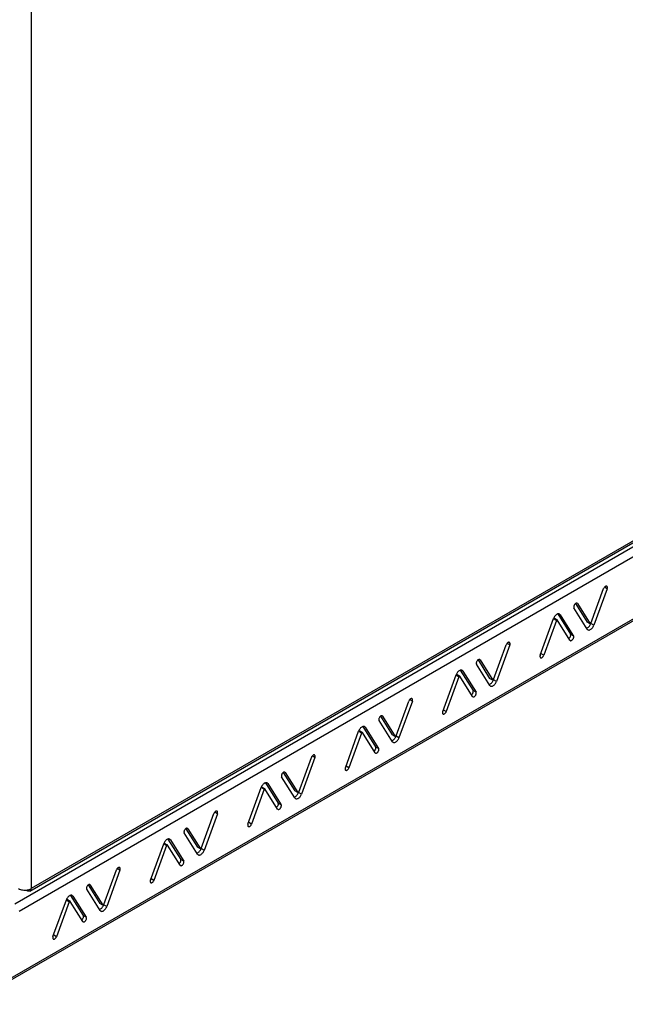
# Model space of a CAD drawing. Units: millimetres. Extents: x -197 to 197, y -268 to 268.
# Drawn here: x 26 to 111, y -268 to -128 of the extents above; entities that cross this region are included whole.
import ezdxf

# ---------------------------------------------------------------- set-up
doc = ezdxf.new("R2010")
doc.units = ezdxf.units.MM
doc.header["$LTSCALE"] = 30.734
doc.layers.get('0').update_dxf_attribs({"linetype": 'CONTINUOUS'})
doc.layers.add('ASSI', color=7, linetype='CONTINUOUS')
doc.layers.add('RACCORDO', color=7, linetype='CONTINUOUS')

msp = doc.modelspace()

# ---------------------------------------------------------------- linework, layer by layer
at = {"color": 253, "linetype": 'CONTINUOUS'}
for p, q in [((27.17, 36.59), (27.17, -251.21)), ((25.47, -254.4), (195.5, -156.23)), ((18.57, -267.2), (195.5, -165.05)), ((24.87, -253.36), (168.42, -170.48)), ((167.89, -169.97), (27.17, -251.21)), ((53.55, -240.63), (53.17, -240.41)), ((49.34, -242.75), (49.28, -242.72)), ((46.36, -245.13), (45.94, -244.89)), ((46.89, -244.32), (46.78, -244.25)), ((51.66, -245.81), (51.24, -245.56)), ((48.78, -247.32), (48.35, -247.08)), ((39.76, -248.59), (39.38, -248.37)), ((35.55, -250.71), (35.49, -250.68)), ((44.57, -250.06), (44.19, -249.84)), ((26.64, -251.39), (26.64, -251.52)), ((32.57, -253.09), (32.15, -252.85)), ((33.1, -252.28), (32.99, -252.21)), ((37.88, -253.77), (37.45, -253.53)), ((34.99, -255.28), (34.56, -255.04)), ((30.78, -258.02), (30.4, -257.8))]:
    msp.add_line(p, q, dxfattribs=at)
at = {"color": 7, "linetype": 'CONTINUOUS'}
for p, q in [((195.32, -165.44), (18.4, -267.59)), ((27.02, -251.56), (167.73, -170.31)), ((51.26, -245.53), (53.05, -240.61)), ((53.55, -240.63), (51.66, -245.81)), ((53.08, -240.54), (53.05, -240.61)), ((48.82, -243.3), (48.84, -243.34)), ((50.73, -246.35), (48.84, -243.34)), ((49.06, -242.74), (50.71, -245.36)), ((49.34, -242.75), (51.13, -245.61)), ((44.07, -250.04), (45.95, -244.86)), ((46.36, -245.13), (44.57, -250.06)), ((46, -244.76), (45.95, -244.86)), ((46.05, -244.66), (46, -244.76)), ((46.49, -245.06), (46.06, -244.82)), ((48.28, -247.92), (46.49, -245.06)), ((46.55, -244.21), (48.35, -247.08)), ((46.89, -244.32), (48.78, -247.32)), ((51.13, -245.61), (50.71, -245.36)), ((50.73, -246.35), (50.77, -246.4)), ((50.77, -246.4), (50.82, -246.44)), ((51.62, -245.91), (51.66, -245.81)), ((48.37, -247.12), (48.35, -247.08)), ((37.47, -253.49), (39.26, -248.57)), ((39.76, -248.59), (37.88, -253.77)), ((39.29, -248.5), (39.26, -248.57)), ((35.28, -250.7), (36.92, -253.32)), ((35.55, -250.71), (37.34, -253.57)), ((44.54, -250.12), (44.57, -250.06)), ((26.74, -251.56), (26.64, -251.52)), ((27.04, -251.28), (27.17, -251.21)), ((35.03, -251.26), (35.05, -251.31)), ((36.94, -254.31), (35.05, -251.31)), ((30.28, -258), (32.17, -252.82)), ((32.57, -253.09), (30.78, -258.02)), ((32.21, -252.72), (32.17, -252.82)), ((32.26, -252.62), (32.21, -252.72)), ((32.7, -253.02), (32.27, -252.78)), ((34.49, -255.88), (32.7, -253.02)), ((32.76, -252.17), (34.56, -255.04)), ((33.1, -252.28), (34.99, -255.28)), ((37.34, -253.57), (36.92, -253.32)), ((36.94, -254.31), (36.98, -254.36)), ((36.98, -254.36), (37.03, -254.4)), ((37.83, -253.87), (37.88, -253.77)), ((34.58, -255.08), (34.56, -255.04)), ((30.75, -258.08), (30.78, -258.02))]:
    msp.add_line(p, q, dxfattribs=at)
for points in [[(53.5, -240.27), (53.47, -240.26), (53.43, -240.25), (53.39, -240.26), (53.34, -240.27), (53.29, -240.3), (53.24, -240.33), (53.19, -240.38), (53.15, -240.43), (53.11, -240.48), (53.08, -240.54)], [(53.55, -240.63), (53.57, -240.56), (53.58, -240.5), (53.58, -240.44), (53.58, -240.39), (53.56, -240.34), (53.54, -240.31), (53.51, -240.28), (53.5, -240.27)], [(48.88, -242.95), (48.85, -243.01), (48.83, -243.08), (48.82, -243.14), (48.81, -243.2)], [(48.81, -243.2), (48.81, -243.25), (48.82, -243.3)], [(49.1, -242.71), (49.05, -242.75), (49, -242.79), (48.96, -242.83), (48.92, -242.89), (48.88, -242.95)], [(49.29, -242.7), (49.28, -242.69), (49.24, -242.68), (49.2, -242.68), (49.15, -242.69), (49.1, -242.71)], [(49.34, -242.75), (49.31, -242.72), (49.29, -242.7)], [(46.06, -244.82), (46.05, -244.8), (46.04, -244.8), (46.02, -244.8)], [(46.17, -244.49), (46.1, -244.57), (46.05, -244.66)], [(46.61, -244.19), (46.54, -244.21), (46.46, -244.24), (46.38, -244.29), (46.31, -244.34), (46.24, -244.41), (46.17, -244.49)], [(46.49, -245.06), (46.47, -245.05), (46.46, -245.04), (46.45, -245.04), (46.43, -245.05), (46.41, -245.06), (46.4, -245.07), (46.38, -245.09), (46.37, -245.11), (46.36, -245.13)], [(46.8, -244.22), (46.74, -244.2), (46.68, -244.19), (46.61, -244.19)], [(46.89, -244.32), (46.85, -244.26), (46.8, -244.22)], [(50.73, -246.18), (50.81, -246.13), (50.89, -246.08), (50.96, -246.01), (51.03, -245.93)], [(50.82, -246.44), (50.88, -246.46), (50.94, -246.48), (51.01, -246.47), (51.08, -246.46), (51.16, -246.42), (51.23, -246.38), (51.31, -246.32)], [(51.03, -245.93), (51.09, -245.85), (51.15, -245.76)], [(51.13, -245.61), (51.14, -245.62), (51.16, -245.62), (51.17, -245.62)], [(51.15, -245.76), (51.2, -245.67), (51.21, -245.64)], [(51.17, -245.62), (51.19, -245.62), (51.2, -245.61), (51.22, -245.59)], [(51.22, -245.59), (51.23, -245.58), (51.25, -245.56), (51.26, -245.53)], [(51.31, -246.32), (51.38, -246.26), (51.45, -246.18), (51.52, -246.09), (51.57, -246.01), (51.62, -245.91)], [(48.13, -247.68), (48.14, -247.67), (48.19, -247.63), (48.23, -247.59), (48.28, -247.53), (48.31, -247.47)], [(48.28, -247.92), (48.31, -247.95), (48.33, -247.96)], [(48.31, -247.47), (48.34, -247.41), (48.36, -247.35), (48.38, -247.28), (48.38, -247.22), (48.38, -247.17), (48.37, -247.12)], [(48.33, -247.96), (48.34, -247.97), (48.38, -247.98), (48.42, -247.98), (48.47, -247.97), (48.52, -247.95), (48.57, -247.92), (48.61, -247.88), (48.66, -247.83), (48.7, -247.78), (48.74, -247.72), (48.77, -247.65), (48.79, -247.59), (48.8, -247.53), (48.81, -247.47), (48.81, -247.41), (48.8, -247.37), (48.78, -247.32)], [(39.71, -248.23), (39.68, -248.22), (39.64, -248.21), (39.6, -248.22), (39.55, -248.23), (39.5, -248.26), (39.45, -248.29), (39.4, -248.34), (39.36, -248.39), (39.32, -248.44), (39.29, -248.5)], [(39.76, -248.59), (39.78, -248.52), (39.79, -248.46), (39.79, -248.4), (39.79, -248.35), (39.77, -248.3), (39.75, -248.27), (39.72, -248.24), (39.71, -248.23)], [(35.31, -250.68), (35.26, -250.71), (35.22, -250.75), (35.17, -250.8), (35.13, -250.85), (35.09, -250.91)], [(35.5, -250.66), (35.49, -250.66), (35.45, -250.64), (35.41, -250.64), (35.36, -250.66), (35.31, -250.68)], [(35.55, -250.71), (35.52, -250.68), (35.5, -250.66)], [(44.07, -250.04), (44.05, -250.11), (44.04, -250.17), (44.04, -250.22), (44.04, -250.27)], [(44.04, -250.27), (44.06, -250.32), (44.08, -250.36), (44.11, -250.39), (44.12, -250.39)], [(44.12, -250.39), (44.15, -250.41), (44.19, -250.41), (44.23, -250.41), (44.28, -250.39), (44.33, -250.37), (44.38, -250.33), (44.43, -250.29), (44.47, -250.24), (44.51, -250.18), (44.54, -250.12)], [(25.4, -251.21), (25.53, -251.28), (25.67, -251.33)], [(25.67, -251.33), (25.81, -251.37), (25.96, -251.4), (26.13, -251.42), (26.29, -251.42), (26.45, -251.42)], [(26.45, -251.42), (26.61, -251.4), (26.77, -251.37), (26.91, -251.33), (27.04, -251.28)], [(27.02, -251.55), (26.98, -251.57), (26.91, -251.59), (26.83, -251.59), (26.74, -251.56)], [(27.17, -251.21), (27.16, -251.32), (27.14, -251.41), (27.1, -251.48), (27.05, -251.53), (27.02, -251.55)], [(32.82, -252.15), (32.75, -252.17), (32.67, -252.2), (32.6, -252.25), (32.52, -252.3), (32.45, -252.37), (32.38, -252.45)], [(33.01, -252.19), (32.95, -252.16), (32.89, -252.15), (32.82, -252.15)], [(35.09, -250.91), (35.06, -250.97), (35.04, -251.04), (35.03, -251.1), (35.02, -251.16)], [(35.02, -251.16), (35.02, -251.21), (35.03, -251.26)], [(32.27, -252.78), (32.26, -252.77), (32.25, -252.76), (32.23, -252.76)], [(32.38, -252.45), (32.31, -252.53), (32.26, -252.62)], [(32.7, -253.02), (32.69, -253.01), (32.67, -253.01), (32.66, -253.01), (32.64, -253.01), (32.63, -253.02), (32.61, -253.03), (32.6, -253.05), (32.58, -253.07), (32.57, -253.09)], [(33.1, -252.28), (33.06, -252.23), (33.01, -252.19)], [(37.43, -253.55), (37.45, -253.54), (37.46, -253.52), (37.47, -253.49)], [(36.94, -254.14), (37.02, -254.1), (37.1, -254.04), (37.17, -253.97), (37.24, -253.9)], [(37.03, -254.4), (37.09, -254.43), (37.15, -254.44), (37.22, -254.43), (37.29, -254.42), (37.37, -254.39), (37.45, -254.34), (37.52, -254.29)], [(37.24, -253.9), (37.3, -253.81), (37.36, -253.72)], [(37.34, -253.57), (37.36, -253.58), (37.37, -253.58), (37.38, -253.58)], [(37.36, -253.72), (37.41, -253.63), (37.42, -253.6)], [(37.38, -253.58), (37.4, -253.58), (37.42, -253.57), (37.43, -253.55)], [(37.52, -254.29), (37.59, -254.22), (37.66, -254.14), (37.73, -254.06), (37.78, -253.97), (37.83, -253.87)], [(34.34, -255.64), (34.35, -255.64), (34.4, -255.59), (34.45, -255.55), (34.49, -255.49), (34.52, -255.43)], [(34.49, -255.88), (34.52, -255.91), (34.54, -255.93)], [(34.52, -255.43), (34.55, -255.37), (34.58, -255.31), (34.59, -255.24), (34.6, -255.18), (34.59, -255.13), (34.58, -255.08)], [(34.54, -255.93), (34.55, -255.93), (34.59, -255.94), (34.63, -255.94), (34.68, -255.93), (34.73, -255.91), (34.78, -255.88), (34.83, -255.84), (34.87, -255.79), (34.91, -255.74), (34.95, -255.68), (34.98, -255.61), (35, -255.55), (35.01, -255.49), (35.02, -255.43), (35.02, -255.38), (35.01, -255.33), (34.99, -255.28)], [(30.28, -258), (30.26, -258.07), (30.25, -258.13), (30.25, -258.18), (30.25, -258.24)], [(30.25, -258.24), (30.27, -258.28), (30.29, -258.32), (30.32, -258.35), (30.33, -258.36)], [(30.33, -258.36), (30.36, -258.37), (30.4, -258.37), (30.44, -258.37), (30.49, -258.35), (30.54, -258.33), (30.59, -258.3), (30.64, -258.25), (30.68, -258.2), (30.72, -258.15), (30.75, -258.08)]]:
    msp.add_lwpolyline(points, dxfattribs=at)
at = {"layer": 'ASSI', "color": 7, "linetype": 'CONTINUOUS'}
for p, q in [((106.41, -213.69), (108.2, -208.76)), ((108.7, -208.78), (106.82, -213.96)), ((108.23, -208.7), (108.2, -208.76)), ((103.98, -211.45), (104, -211.5)), ((105.88, -214.5), (104, -211.5)), ((104.22, -210.89), (105.86, -213.52)), ((104.5, -210.9), (106.29, -213.76)), ((99.22, -218.19), (101.11, -213.01)), ((101.15, -212.91), (101.11, -213.01)), ((101.2, -212.81), (101.15, -212.91)), ((101.64, -213.21), (101.22, -212.97)), ((101.71, -212.36), (103.51, -215.23)), ((102.05, -212.47), (103.93, -215.48)), ((101.51, -213.29), (99.72, -218.21)), ((103.43, -216.07), (101.64, -213.21)), ((106.29, -213.76), (105.86, -213.52)), ((105.88, -214.5), (105.92, -214.56)), ((106.78, -214.06), (106.82, -213.96)), ((103.53, -215.28), (103.51, -215.23)), ((105.92, -214.56), (105.98, -214.6)), ((92.62, -221.65), (94.42, -216.72)), ((94.91, -216.74), (93.03, -221.92)), ((94.44, -216.66), (94.42, -216.72)), ((99.69, -218.28), (99.72, -218.21)), ((90.19, -219.42), (90.21, -219.46)), ((92.09, -222.47), (90.21, -219.46)), ((90.43, -218.85), (92.07, -221.48)), ((90.71, -218.87), (92.5, -221.72)), ((85.44, -226.15), (87.32, -220.97)), ((87.73, -221.25), (85.93, -226.17)), ((87.36, -220.87), (87.32, -220.97)), ((87.41, -220.78), (87.36, -220.87)), ((87.85, -221.18), (87.43, -220.93)), ((89.64, -224.03), (87.85, -221.18)), ((87.92, -220.32), (89.72, -223.19)), ((88.26, -220.43), (90.14, -223.44)), ((92.5, -221.72), (92.07, -221.48)), ((92.09, -222.47), (92.14, -222.52)), ((92.14, -222.52), (92.19, -222.56)), ((92.99, -222.03), (93.03, -221.92)), ((89.74, -223.24), (89.72, -223.19)), ((78.84, -229.61), (80.63, -224.69)), ((81.13, -224.7), (79.24, -229.89)), ((80.66, -224.62), (80.63, -224.69)), ((76.64, -226.82), (78.29, -229.44)), ((76.92, -226.83), (78.71, -229.68)), ((85.91, -226.24), (85.93, -226.17)), ((74.13, -228.28), (75.93, -231.15)), ((74.47, -228.39), (76.35, -231.4)), ((76.4, -227.38), (76.42, -227.42)), ((78.3, -230.43), (76.42, -227.42)), ((71.65, -234.12), (73.53, -228.93)), ((73.94, -229.21), (72.15, -234.13)), ((73.57, -228.83), (73.53, -228.93)), ((73.62, -228.74), (73.57, -228.83)), ((74.06, -229.14), (73.64, -228.89)), ((75.85, -231.99), (74.06, -229.14)), ((78.71, -229.68), (78.29, -229.44)), ((75.95, -231.2), (75.93, -231.15)), ((78.3, -230.43), (78.35, -230.48)), ((78.35, -230.48), (78.4, -230.52)), ((79.2, -229.99), (79.24, -229.89)), ((65.05, -237.57), (66.84, -232.65)), ((66.87, -232.58), (66.84, -232.65)), ((67.34, -232.67), (65.45, -237.85)), ((62.61, -235.34), (62.63, -235.38)), ((64.52, -238.39), (62.63, -235.38)), ((62.85, -234.78), (64.5, -237.4)), ((63.13, -234.79), (64.92, -237.64)), ((72.12, -234.2), (72.15, -234.13)), ((59.79, -236.79), (59.74, -236.9)), ((59.83, -236.7), (59.79, -236.79)), ((60.34, -236.24), (62.14, -239.12)), ((60.68, -236.35), (62.56, -239.36)), ((57.86, -242.08), (59.74, -236.9)), ((60.15, -237.17), (58.36, -242.1)), ((60.27, -237.1), (59.85, -236.85)), ((62.07, -239.96), (60.27, -237.1)), ((64.92, -237.64), (64.5, -237.4)), ((65.41, -237.95), (65.45, -237.85)), ((62.16, -239.16), (62.14, -239.12)), ((64.52, -238.39), (64.56, -238.44)), ((64.56, -238.44), (64.61, -238.48)), ((58.33, -242.16), (58.36, -242.1))]:
    msp.add_line(p, q, dxfattribs=at)
at = {"layer": 'ASSI', "color": 253, "linetype": 'CONTINUOUS'}
for p, q in [((108.7, -208.78), (108.32, -208.56)), ((104.5, -210.9), (104.44, -210.87)), ((101.51, -213.29), (101.09, -213.04)), ((102.05, -212.47), (101.94, -212.41)), ((106.82, -213.96), (106.39, -213.72)), ((103.93, -215.48), (103.51, -215.23)), ((94.91, -216.74), (94.53, -216.52)), ((99.72, -218.21), (99.34, -217.99)), ((90.71, -218.87), (90.65, -218.83)), ((87.73, -221.25), (87.3, -221)), ((88.26, -220.43), (88.15, -220.37)), ((93.03, -221.92), (92.61, -221.68)), ((90.14, -223.44), (89.72, -223.19)), ((81.13, -224.7), (80.74, -224.48)), ((76.92, -226.83), (76.86, -226.79)), ((85.93, -226.17), (85.55, -225.95)), ((74.47, -228.39), (74.36, -228.33)), ((73.94, -229.21), (73.51, -228.96)), ((79.24, -229.89), (78.82, -229.64)), ((76.35, -231.4), (75.93, -231.15)), ((67.34, -232.67), (66.96, -232.44)), ((72.15, -234.13), (71.76, -233.91)), ((63.13, -234.79), (63.07, -234.75)), ((60.68, -236.35), (60.57, -236.29)), ((60.15, -237.17), (59.72, -236.93)), ((65.45, -237.85), (65.03, -237.6)), ((62.56, -239.36), (62.14, -239.12)), ((58.36, -242.1), (57.97, -241.88))]:
    msp.add_line(p, q, dxfattribs=at)
at = {"layer": 'ASSI', "color": 7, "linetype": 'CONTINUOUS'}
for points in [[(108.65, -208.43), (108.63, -208.41), (108.59, -208.41), (108.54, -208.41), (108.49, -208.43), (108.44, -208.45), (108.4, -208.49), (108.35, -208.53), (108.3, -208.58), (108.27, -208.64), (108.23, -208.7)], [(108.7, -208.78), (108.72, -208.71), (108.73, -208.65), (108.74, -208.6), (108.73, -208.55), (108.72, -208.5), (108.69, -208.46), (108.66, -208.43), (108.65, -208.43)], [(104.04, -211.1), (104.01, -211.17), (103.98, -211.23), (103.97, -211.29), (103.96, -211.35)], [(103.96, -211.35), (103.97, -211.41), (103.98, -211.45)], [(104.26, -210.87), (104.21, -210.9), (104.16, -210.94), (104.11, -210.99), (104.07, -211.04), (104.04, -211.1)], [(104.45, -210.86), (104.43, -210.85), (104.4, -210.84), (104.35, -210.84), (104.3, -210.85), (104.26, -210.87)], [(104.5, -210.9), (104.47, -210.87), (104.45, -210.86)], [(101.22, -212.97), (101.2, -212.96), (101.19, -212.95), (101.18, -212.95)], [(101.32, -212.64), (101.26, -212.73), (101.2, -212.81)], [(101.76, -212.35), (101.69, -212.36), (101.62, -212.4), (101.54, -212.44), (101.46, -212.5), (101.39, -212.56), (101.32, -212.64)], [(101.95, -212.38), (101.9, -212.36), (101.83, -212.34), (101.76, -212.35)], [(102.05, -212.47), (102, -212.42), (101.95, -212.38)], [(101.64, -213.21), (101.63, -213.2), (101.62, -213.2), (101.6, -213.2), (101.59, -213.2), (101.57, -213.21), (101.55, -213.23), (101.54, -213.24), (101.53, -213.26), (101.51, -213.29)], [(105.89, -214.33), (105.96, -214.29), (106.04, -214.23), (106.11, -214.17), (106.18, -214.09)], [(105.98, -214.6), (106.03, -214.62), (106.09, -214.63), (106.16, -214.63), (106.24, -214.61), (106.31, -214.58), (106.39, -214.53), (106.46, -214.48)], [(106.18, -214.09), (106.25, -214), (106.3, -213.92)], [(106.29, -213.76), (106.3, -213.77), (106.31, -213.78), (106.33, -213.78)], [(106.3, -213.92), (106.35, -213.82), (106.36, -213.79)], [(106.33, -213.78), (106.34, -213.77), (106.36, -213.76), (106.38, -213.75)], [(106.38, -213.75), (106.39, -213.73), (106.4, -213.71), (106.41, -213.69)], [(106.46, -214.48), (106.54, -214.41), (106.61, -214.33), (106.67, -214.25), (106.73, -214.16), (106.78, -214.06)], [(103.28, -215.84), (103.3, -215.83), (103.34, -215.79), (103.39, -215.74), (103.43, -215.69), (103.47, -215.62)], [(103.47, -215.62), (103.5, -215.56), (103.52, -215.5), (103.53, -215.44), (103.54, -215.38), (103.54, -215.32), (103.53, -215.28)], [(103.48, -216.12), (103.49, -216.13), (103.53, -216.14), (103.57, -216.14), (103.62, -216.13), (103.67, -216.11), (103.72, -216.07), (103.77, -216.03), (103.81, -215.99), (103.85, -215.93), (103.89, -215.87), (103.92, -215.81), (103.94, -215.75), (103.96, -215.68), (103.96, -215.62), (103.96, -215.57), (103.95, -215.52), (103.93, -215.48)], [(94.86, -216.39), (94.84, -216.38), (94.8, -216.37), (94.75, -216.37), (94.7, -216.39), (94.66, -216.41), (94.61, -216.45), (94.56, -216.49), (94.52, -216.54), (94.48, -216.6), (94.44, -216.66)], [(94.91, -216.74), (94.93, -216.68), (94.95, -216.61), (94.95, -216.56), (94.94, -216.51), (94.93, -216.46), (94.91, -216.42), (94.88, -216.39), (94.86, -216.39)], [(103.43, -216.07), (103.46, -216.1), (103.48, -216.12)], [(99.22, -218.19), (99.2, -218.26), (99.19, -218.32), (99.19, -218.38), (99.2, -218.43)], [(99.2, -218.43), (99.21, -218.48), (99.23, -218.51), (99.26, -218.54), (99.27, -218.55)], [(99.27, -218.55), (99.3, -218.56), (99.34, -218.57), (99.39, -218.56), (99.43, -218.55), (99.48, -218.52), (99.53, -218.49), (99.58, -218.44), (99.62, -218.39), (99.66, -218.34), (99.69, -218.28)], [(90.25, -219.07), (90.22, -219.13), (90.2, -219.19), (90.18, -219.25), (90.18, -219.31)], [(90.18, -219.31), (90.18, -219.37), (90.19, -219.42)], [(90.47, -218.83), (90.42, -218.86), (90.37, -218.9), (90.33, -218.95), (90.28, -219.01), (90.25, -219.07)], [(90.66, -218.82), (90.65, -218.81), (90.61, -218.8), (90.56, -218.8), (90.52, -218.81), (90.47, -218.83)], [(90.71, -218.87), (90.68, -218.83), (90.66, -218.82)], [(87.43, -220.93), (87.42, -220.92), (87.4, -220.92), (87.39, -220.91)], [(87.53, -220.6), (87.47, -220.69), (87.41, -220.78)], [(87.98, -220.31), (87.9, -220.33), (87.83, -220.36), (87.75, -220.4), (87.67, -220.46), (87.6, -220.52), (87.53, -220.6)], [(87.85, -221.18), (87.84, -221.17), (87.83, -221.16), (87.81, -221.16), (87.8, -221.16), (87.78, -221.17), (87.76, -221.19), (87.75, -221.2), (87.74, -221.22), (87.73, -221.25)], [(88.16, -220.34), (88.11, -220.32), (88.05, -220.31), (87.98, -220.31)], [(88.26, -220.43), (88.21, -220.38), (88.16, -220.34)], [(92.1, -222.3), (92.18, -222.25), (92.25, -222.2), (92.32, -222.13), (92.39, -222.05)], [(92.19, -222.56), (92.24, -222.58), (92.3, -222.59), (92.37, -222.59), (92.45, -222.57), (92.52, -222.54), (92.6, -222.5), (92.68, -222.44)], [(92.39, -222.05), (92.46, -221.97), (92.51, -221.88)], [(92.5, -221.72), (92.51, -221.73), (92.52, -221.74), (92.54, -221.74)], [(92.51, -221.88), (92.56, -221.78), (92.57, -221.75)], [(92.54, -221.74), (92.55, -221.73), (92.57, -221.72), (92.59, -221.71)], [(92.59, -221.71), (92.6, -221.69), (92.61, -221.67), (92.62, -221.65)], [(92.68, -222.44), (92.75, -222.37), (92.82, -222.29), (92.88, -222.21), (92.94, -222.12), (92.99, -222.03)], [(89.5, -223.8), (89.51, -223.79), (89.56, -223.75), (89.6, -223.7), (89.64, -223.65), (89.68, -223.59)], [(89.64, -224.03), (89.67, -224.07), (89.69, -224.08)], [(89.68, -223.59), (89.71, -223.52), (89.73, -223.46), (89.74, -223.4), (89.75, -223.34), (89.75, -223.28), (89.74, -223.24)], [(89.69, -224.08), (89.7, -224.09), (89.74, -224.1), (89.79, -224.1), (89.83, -224.09), (89.88, -224.07), (89.93, -224.04), (89.98, -223.99), (90.02, -223.95), (90.07, -223.89), (90.1, -223.83), (90.13, -223.77), (90.15, -223.71), (90.17, -223.64), (90.17, -223.58), (90.17, -223.53), (90.16, -223.48), (90.14, -223.44)], [(81.08, -224.35), (81.05, -224.34), (81.01, -224.33), (80.96, -224.33), (80.92, -224.35), (80.87, -224.37), (80.82, -224.41), (80.77, -224.45), (80.73, -224.5), (80.69, -224.56), (80.66, -224.62)], [(81.13, -224.7), (81.15, -224.64), (81.16, -224.58), (81.16, -224.52), (81.15, -224.47), (81.14, -224.42), (81.12, -224.38), (81.09, -224.36), (81.08, -224.35)], [(76.46, -227.03), (76.43, -227.09), (76.41, -227.15), (76.39, -227.22), (76.39, -227.28)], [(76.68, -226.79), (76.63, -226.82), (76.58, -226.86), (76.54, -226.91), (76.5, -226.97), (76.46, -227.03)], [(76.87, -226.78), (76.86, -226.77), (76.82, -226.76), (76.78, -226.76), (76.73, -226.77), (76.68, -226.79)], [(76.92, -226.83), (76.89, -226.79), (76.87, -226.78)], [(85.44, -226.15), (85.42, -226.22), (85.4, -226.28), (85.4, -226.34), (85.41, -226.39)], [(85.41, -226.39), (85.42, -226.44), (85.45, -226.48), (85.47, -226.5), (85.49, -226.51)], [(85.49, -226.51), (85.51, -226.52), (85.55, -226.53), (85.6, -226.52), (85.65, -226.51), (85.69, -226.48), (85.74, -226.45), (85.79, -226.4), (85.83, -226.35), (85.87, -226.3), (85.91, -226.24)], [(74.19, -228.27), (74.11, -228.29), (74.04, -228.32), (73.96, -228.36), (73.89, -228.42), (73.81, -228.49), (73.74, -228.56)], [(74.37, -228.3), (74.32, -228.28), (74.26, -228.27), (74.19, -228.27)], [(74.47, -228.39), (74.43, -228.34), (74.37, -228.3)], [(76.39, -227.28), (76.39, -227.33), (76.4, -227.38)], [(73.64, -228.89), (73.63, -228.88), (73.61, -228.88), (73.6, -228.88)], [(73.74, -228.56), (73.68, -228.65), (73.62, -228.74)], [(74.06, -229.14), (74.05, -229.13), (74.04, -229.12), (74.02, -229.12), (74.01, -229.13), (73.99, -229.14), (73.98, -229.15), (73.96, -229.17), (73.95, -229.19), (73.94, -229.21)], [(78.61, -230.01), (78.67, -229.93), (78.73, -229.84)], [(78.71, -229.68), (78.72, -229.69), (78.73, -229.7), (78.75, -229.7)], [(78.73, -229.84), (78.77, -229.74), (78.79, -229.71)], [(78.75, -229.7), (78.76, -229.69), (78.78, -229.68), (78.8, -229.67)], [(78.8, -229.67), (78.81, -229.65), (78.82, -229.63), (78.84, -229.61)], [(75.89, -231.55), (75.92, -231.49), (75.94, -231.42), (75.96, -231.36), (75.96, -231.3), (75.96, -231.25), (75.95, -231.2)], [(78.31, -230.26), (78.39, -230.21), (78.46, -230.16), (78.54, -230.09), (78.61, -230.01)], [(78.4, -230.52), (78.45, -230.54), (78.52, -230.55), (78.59, -230.55), (78.66, -230.53), (78.73, -230.5), (78.81, -230.46), (78.89, -230.4)], [(78.89, -230.4), (78.96, -230.33), (79.03, -230.26), (79.09, -230.17), (79.15, -230.08), (79.2, -229.99)], [(67.29, -232.31), (67.26, -232.3), (67.22, -232.29), (67.18, -232.3), (67.13, -232.31), (67.08, -232.34), (67.03, -232.37), (66.98, -232.42), (66.94, -232.47), (66.9, -232.52), (66.87, -232.58)], [(67.34, -232.67), (67.36, -232.6), (67.37, -232.54), (67.37, -232.48), (67.36, -232.43), (67.35, -232.38), (67.33, -232.34), (67.3, -232.32), (67.29, -232.31)], [(75.71, -231.76), (75.72, -231.75), (75.77, -231.71), (75.81, -231.66), (75.85, -231.61), (75.89, -231.55)], [(75.85, -231.99), (75.88, -232.03), (75.9, -232.04)], [(75.9, -232.04), (75.92, -232.05), (75.95, -232.06), (76, -232.06), (76.05, -232.05), (76.09, -232.03), (76.14, -232), (76.19, -231.96), (76.24, -231.91), (76.28, -231.85), (76.31, -231.79), (76.34, -231.73), (76.37, -231.67), (76.38, -231.6), (76.39, -231.54), (76.38, -231.49), (76.37, -231.44), (76.35, -231.4)], [(62.67, -234.99), (62.64, -235.05), (62.62, -235.11), (62.6, -235.18), (62.6, -235.24)], [(62.6, -235.24), (62.6, -235.29), (62.61, -235.34)], [(62.89, -234.75), (62.84, -234.78), (62.79, -234.83), (62.75, -234.87), (62.71, -234.93), (62.67, -234.99)], [(63.08, -234.74), (63.07, -234.73), (63.03, -234.72), (62.99, -234.72), (62.94, -234.73), (62.89, -234.75)], [(63.13, -234.79), (63.1, -234.75), (63.08, -234.74)], [(71.65, -234.12), (71.63, -234.18), (71.62, -234.24), (71.61, -234.3), (71.62, -234.35)], [(71.62, -234.35), (71.63, -234.4), (71.66, -234.44), (71.69, -234.46), (71.7, -234.47)], [(71.7, -234.47), (71.72, -234.48), (71.76, -234.49), (71.81, -234.49), (71.86, -234.47), (71.91, -234.45), (71.95, -234.41), (72, -234.37), (72.05, -234.32), (72.08, -234.26), (72.12, -234.2)], [(59.95, -236.53), (59.89, -236.61), (59.83, -236.7)], [(60.4, -236.23), (60.33, -236.25), (60.25, -236.28), (60.17, -236.32), (60.1, -236.38), (60.02, -236.45), (59.95, -236.53)], [(60.59, -236.26), (60.53, -236.24), (60.47, -236.23), (60.4, -236.23)], [(60.68, -236.35), (60.64, -236.3), (60.59, -236.26)], [(59.85, -236.85), (59.84, -236.84), (59.83, -236.84), (59.81, -236.84)], [(60.27, -237.1), (60.26, -237.09), (60.25, -237.08), (60.24, -237.08), (60.22, -237.09), (60.2, -237.1), (60.19, -237.11), (60.17, -237.13), (60.16, -237.15), (60.15, -237.17)], [(64.52, -238.22), (64.6, -238.17), (64.67, -238.12), (64.75, -238.05), (64.82, -237.97)], [(64.82, -237.97), (64.88, -237.89), (64.94, -237.8)], [(64.92, -237.64), (64.93, -237.65), (64.95, -237.66), (64.96, -237.66)], [(64.94, -237.8), (64.99, -237.7), (65, -237.68)], [(64.96, -237.66), (64.98, -237.66), (64.99, -237.65), (65.01, -237.63)], [(65.01, -237.63), (65.02, -237.62), (65.04, -237.6), (65.05, -237.57)], [(65.1, -238.36), (65.17, -238.3), (65.24, -238.22), (65.31, -238.13), (65.36, -238.04), (65.41, -237.95)], [(61.92, -239.72), (61.93, -239.71), (61.98, -239.67), (62.02, -239.62), (62.06, -239.57), (62.1, -239.51)], [(62.1, -239.51), (62.13, -239.45), (62.15, -239.38), (62.17, -239.32), (62.17, -239.26), (62.17, -239.21), (62.16, -239.16)], [(62.12, -240), (62.13, -240.01), (62.17, -240.02), (62.21, -240.02), (62.26, -240.01), (62.31, -239.99), (62.35, -239.96), (62.4, -239.92), (62.45, -239.87), (62.49, -239.81), (62.53, -239.75), (62.55, -239.69), (62.58, -239.63), (62.59, -239.57), (62.6, -239.51), (62.6, -239.45), (62.58, -239.4), (62.56, -239.36)], [(64.61, -238.48), (64.66, -238.5), (64.73, -238.51), (64.8, -238.51), (64.87, -238.49), (64.95, -238.46), (65.02, -238.42), (65.1, -238.36)], [(62.07, -239.96), (62.09, -239.99), (62.12, -240)], [(57.86, -242.08), (57.84, -242.14), (57.83, -242.21), (57.83, -242.26), (57.83, -242.31)], [(57.83, -242.31), (57.85, -242.36), (57.87, -242.4), (57.9, -242.43), (57.91, -242.43)], [(57.91, -242.43), (57.93, -242.44), (57.97, -242.45), (58.02, -242.45), (58.07, -242.43), (58.12, -242.41), (58.17, -242.37), (58.21, -242.33), (58.26, -242.28), (58.3, -242.22), (58.33, -242.16)]]:
    msp.add_lwpolyline(points, dxfattribs=at)
at = {"layer": 'RACCORDO', "color": 7, "linetype": 'CONTINUOUS'}
msp.add_line((26.64, -251.52), (26.55, -251.47), dxfattribs=at)

doc.saveas('drawing.dxf')
